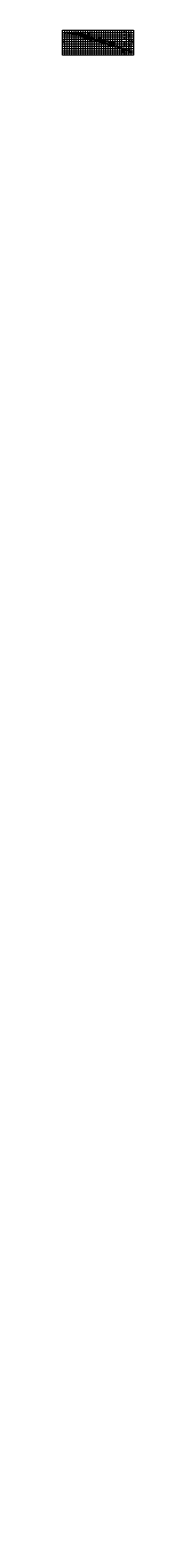
# Model space of a CAD drawing. Extents: x 0 to 155, y -3250 to 55.
import ezdxf
from ezdxf.enums import TextEntityAlignment as Align

# ---------------------------------------------------------------- set-up
doc = ezdxf.new("R2010")
doc.units = 0
doc.header["$LTSCALE"] = 2
for name, pattern in [('BORDER', [1.75, 0.5, -0.25, 0.5, -0.25, 0, -0.25]), ('DASHDOT2', [0.5, 0.25, -0.125, 0, -0.125]), ('DASHED', [0.75, 0.5, -0.25])]:
    doc.linetypes.add(name, pattern=pattern)
doc.layers.get('0').update_dxf_attribs({"linetype": 'CONTINUOUS'})
doc.layers.get('Defpoints').update_dxf_attribs({"linetype": 'CONTINUOUS'})
for name, color, linetype, lineweight in [('Achurado', 8, 'CONTINUOUS', 5), ('ENROCADO', 4, 'CONTINUOUS', 0), ('ORIG_SURFACE', 44, 'DASHED', 20), ('Texto', 7, 'CONTINUOUS', 18)]:
    doc.layers.add(name, color=color, linetype=linetype, lineweight=lineweight)
for name, color, linetype in [('Acotado', 1, 'CONTINUOUS'), ('ACT_GAVIONES', 7, 'CONTINUOUS'), ('CENTERLINE', 4, 'DASHDOT2'), ('CIRCLE_STATIONS', 7, 'CONTINUOUS'), ('CIRCLES', 7, 'CONTINUOUS'), ('CL_ORIG_ELEV', 7, 'CONTINUOUS'), ('DES_BOTADERO', 7, 'CONTINUOUS'), ('DESIGNEARTHWORK', 7, 'CONTINUOUS'), ('ELEVATIONS', 7, 'CONTINUOUS'), ('HEAVY_GRID_LINES', 7, 'CONTINUOUS'), ('OFFSETS', 7, 'CONTINUOUS'), ('Relleno', 40, 'CONTINUOUS'), ('STATIONS', 7, 'CONTINUOUS')]:
    doc.layers.add(name, color=color, linetype=linetype)
doc.styles.add('ARIAL', font='arial.ttf')
doc.styles.add('CIRCLE_STATIONS', font='SIMPLEX.SHX')
doc.styles.add('CL_ELEVATIONS', font='SIMPLEX')
doc.styles.add('DESIGN_EARTHWORK', font='simplex.shx')
doc.styles.add('ELEVATIONS', font='SIMPLEX')
doc.styles.add('OFFSETS', font='SIMPLEX')
doc.styles.get("Standard").update_dxf_attribs({"font": 'simplex'})
doc.styles.add('STATIONS', font='vinet.ttf')
doc.dimstyles.new('Esc. 150', dxfattribs={"dimscale": 0.15, "dimtxt": 1, "dimasz": 0.6, "dimexe": 1, "dimexo": 0.7, "dimgap": 0.5, "dimtad": 1, "dimtih": 1, "dimtoh": 1, "dimlfac": -1, "dimzin": 1, "dimdsep": 46, "dimtxsty": 'ARIAL', "dimblk": 'ARCHTICK', "dimcen": 0.6, "dimclrd": 1, "dimclre": 1, "dimclrt": 7, "dimazin": 0, "dimtfac": 1, "dimtofl": 0, "dimtmove": 2, "dimatfit": 3, "dimldrblk": 'ARCHTICK', "dimfxl": 2, "dimlwd": 0, "dimlwe": 0, "dimarcsym": 0})
doc.dimstyles.get("Standard").update_dxf_attribs({"dimtxt": 0.18, "dimasz": 0.18, "dimexe": 0.18, "dimexo": 0.0625, "dimgap": 0.09, "dimtad": 0, "dimtih": 1, "dimtoh": 1, "dimdec": 4, "dimzin": 0, "dimdsep": 46, "dimtxsty": 'Standard', "dimcen": 0.09, "dimadec": 0, "dimazin": 0, "dimtfac": 1, "dimtdec": 4, "dimtofl": 0, "dimtmove": 0, "dimatfit": 3, "dimfxl": 1, "dimtolj": 1, "dimtzin": 0, "dimarcsym": 0})

# ---------------------------------------------------------------- blocks, each defined once
blk = doc.blocks.new('_ArchTick')
at = {"color": 0, "linetype": 'ByBlock', "const_width": 0.15}
blk.add_lwpolyline([(-0.5, -0.5), (0.5, 0.5)], dxfattribs=at)
blk = doc.blocks.new('*D1')
at = {"layer": 'Acotado', "color": 1, "lineweight": 0, "transparency": 16777216}
for p, q in [((144.9, 13.8), (146, 13.8)), ((144.9, 12.3), (146, 12.3)), ((145.9, 13.8), (145.9, 13.3)), ((145.9, 12.3), (145.9, 12.7))]:
    blk.add_line(p, q, dxfattribs=at)
at = {"layer": 'Defpoints', "color": 0, "transparency": 16777216}
for p in [(144.8, 13.8), (144.8, 12.3), (145.9, 13.8)]:
    blk.add_point(p, dxfattribs=at)
at = {"layer": 'Acotado', "color": 1, "lineweight": 0, "transparency": 16777216, "xscale": 0.09, "yscale": 0.09, "zscale": 0.09}
for p, rotation in [((145.9, 13.8), 90), ((145.9, 12.3), 270)]:
    blk.add_blockref('_ArchTick', p, dxfattribs=dict(at, rotation=rotation))
at = {"layer": 'Acotado', "color": 7, "transparency": 16777216, "insert": (145.9, 13), "char_height": 0.375, "attachment_point": 5, "style": 'ARIAL'}
blk.add_mtext('1.50', dxfattribs=at)
blk = doc.blocks.new('*D2')
at = {"layer": 'Acotado', "color": 1, "lineweight": 0, "transparency": 16777216}
for p, q in [((144.9, 12.3), (146, 12.3)), ((144.9, 9.8), (146, 9.8)), ((145.9, 12.3), (145.9, 11.3)), ((145.9, 9.8), (145.9, 10.7))]:
    blk.add_line(p, q, dxfattribs=at)
at = {"layer": 'Defpoints', "color": 0, "transparency": 16777216}
for p in [(144.8, 12.3), (144.8, 9.8), (145.9, 9.8)]:
    blk.add_point(p, dxfattribs=at)
at = {"layer": 'Acotado', "color": 1, "lineweight": 0, "transparency": 16777216, "xscale": 0.09, "yscale": 0.09, "zscale": 0.09}
for p, rotation in [((145.9, 12.3), 90), ((145.9, 9.8), 270)]:
    blk.add_blockref('_ArchTick', p, dxfattribs=dict(at, rotation=rotation))
at = {"layer": 'Acotado', "color": 7, "transparency": 16777216, "insert": (145.9, 11), "char_height": 0.375, "attachment_point": 5, "style": 'ARIAL'}
blk.add_mtext('2.50', dxfattribs=at)
blk = doc.blocks.new('*D3')
at = {"layer": 'Acotado', "color": 1, "lineweight": 0, "transparency": 16777216}
for p, q in [((132.5, 14.3), (132.5, 14.9)), ((132.5, 14.8), (135, 14.8)), ((135, 14.3), (135, 14.9))]:
    blk.add_line(p, q, dxfattribs=at)
at = {"layer": 'Defpoints', "color": 0, "transparency": 16777216}
for p in [(132.5, 14.2), (135, 14.8), (135, 14.2)]:
    blk.add_point(p, dxfattribs=at)
at = {"layer": 'Acotado', "color": 1, "lineweight": 0, "transparency": 16777216, "xscale": 0.09, "yscale": 0.09, "zscale": 0.09, "rotation": 180}
blk.add_blockref('_ArchTick', (132.5, 14.8), dxfattribs=at)
at = {"layer": 'Acotado', "color": 1, "lineweight": 0, "transparency": 16777216, "xscale": 0.09, "yscale": 0.09, "zscale": 0.09}
blk.add_blockref('_ArchTick', (135, 14.8), dxfattribs=at)
at = {"layer": 'Acotado', "color": 7, "transparency": 16777216, "insert": (133.7, 15), "char_height": 0.375, "attachment_point": 5, "style": 'ARIAL'}
blk.add_mtext('2.50', dxfattribs=at)
blk = doc.blocks.new('*D4')
at = {"layer": 'Acotado', "color": 1, "lineweight": 0, "transparency": 16777216}
for p, q in [((131, 9), (131, 8.3)), ((131, 8.4), (136.5, 8.4)), ((136.5, 9), (136.5, 8.3))]:
    blk.add_line(p, q, dxfattribs=at)
at = {"layer": 'Defpoints', "color": 0, "transparency": 16777216}
for p in [(131, 9.1), (136.5, 9.1), (136.5, 8.4)]:
    blk.add_point(p, dxfattribs=at)
at = {"layer": 'Acotado', "color": 1, "lineweight": 0, "transparency": 16777216, "xscale": 0.09, "yscale": 0.09, "zscale": 0.09, "rotation": 180}
blk.add_blockref('_ArchTick', (131, 8.4), dxfattribs=at)
at = {"layer": 'Acotado', "color": 1, "lineweight": 0, "transparency": 16777216, "xscale": 0.09, "yscale": 0.09, "zscale": 0.09}
blk.add_blockref('_ArchTick', (136.5, 8.4), dxfattribs=at)
at = {"layer": 'Acotado', "color": 7, "transparency": 16777216, "insert": (133.8, 8.7), "char_height": 0.375, "attachment_point": 5, "style": 'ARIAL'}
blk.add_mtext('5.50', dxfattribs=at)
blk = doc.blocks.new('*D5')
at = {"layer": 'Acotado', "color": 1, "lineweight": 0, "transparency": 16777216}
for p, q in [((144.9, 23.8), (146, 23.8)), ((145, 13.8), (146, 13.8)), ((145.9, 23.8), (145.9, 19)), ((145.9, 13.8), (145.9, 18.5))]:
    blk.add_line(p, q, dxfattribs=at)
at = {"layer": 'Defpoints', "color": 0, "transparency": 16777216}
for p in [(144.8, 23.8), (144.9, 13.8), (145.9, 23.8)]:
    blk.add_point(p, dxfattribs=at)
at = {"layer": 'Acotado', "color": 1, "lineweight": 0, "transparency": 16777216, "xscale": 0.09, "yscale": 0.09, "zscale": 0.09}
for p, rotation in [((145.9, 23.8), 90), ((145.9, 13.8), 270)]:
    blk.add_blockref('_ArchTick', p, dxfattribs=dict(at, rotation=rotation))
at = {"layer": 'Acotado', "color": 7, "transparency": 16777216, "insert": (145.9, 18.8), "char_height": 0.375, "attachment_point": 5, "style": 'ARIAL'}
blk.add_mtext('10.00', dxfattribs=at)
blk = doc.blocks.new('*D6')
at = {"layer": 'Acotado', "color": 1, "lineweight": 0, "transparency": 16777216}
for p, q in [((144.9, 33.8), (146, 33.8)), ((145.9, 33.8), (145.9, 29)), ((145, 23.8), (146, 23.8)), ((145.9, 23.8), (145.9, 28.5))]:
    blk.add_line(p, q, dxfattribs=at)
at = {"layer": 'Defpoints', "color": 0, "transparency": 16777216}
for p in [(144.8, 33.8), (145.9, 33.8), (144.9, 23.8)]:
    blk.add_point(p, dxfattribs=at)
at = {"layer": 'Acotado', "color": 1, "lineweight": 0, "transparency": 16777216, "xscale": 0.09, "yscale": 0.09, "zscale": 0.09}
for p, rotation in [((145.9, 33.8), 90), ((145.9, 23.8), 270)]:
    blk.add_blockref('_ArchTick', p, dxfattribs=dict(at, rotation=rotation))
at = {"layer": 'Acotado', "color": 7, "transparency": 16777216, "insert": (145.9, 28.8), "char_height": 0.375, "attachment_point": 5, "style": 'ARIAL'}
blk.add_mtext('10.00', dxfattribs=at)
blk = doc.blocks.new('*D7')
at = {"layer": 'Acotado', "color": 1, "lineweight": 0, "transparency": 16777216}
for p, q in [((103.5, 24.3), (103.5, 24.9)), ((103.5, 24.8), (107.5, 24.8)), ((107.5, 24.3), (107.5, 24.9))]:
    blk.add_line(p, q, dxfattribs=at)
at = {"layer": 'Defpoints', "color": 0, "transparency": 16777216}
for p in [(103.5, 24.2), (107.5, 24.8), (107.5, 24.2)]:
    blk.add_point(p, dxfattribs=at)
at = {"layer": 'Acotado', "color": 1, "lineweight": 0, "transparency": 16777216, "xscale": 0.09, "yscale": 0.09, "zscale": 0.09, "rotation": 180}
blk.add_blockref('_ArchTick', (103.5, 24.8), dxfattribs=at)
at = {"layer": 'Acotado', "color": 1, "lineweight": 0, "transparency": 16777216, "xscale": 0.09, "yscale": 0.09, "zscale": 0.09}
blk.add_blockref('_ArchTick', (107.5, 24.8), dxfattribs=at)
at = {"layer": 'Acotado', "color": 7, "transparency": 16777216, "insert": (105.5, 25), "char_height": 0.375, "attachment_point": 5, "style": 'ARIAL'}
blk.add_mtext('4.00', dxfattribs=at)
blk = doc.blocks.new('*D8')
at = {"layer": 'Acotado', "color": 1, "lineweight": 0, "transparency": 16777216}
for p, q in [((50.5, 44.3), (50.5, 44.9)), ((50.5, 44.8), (54.5, 44.8)), ((54.5, 44.3), (54.5, 44.9))]:
    blk.add_line(p, q, dxfattribs=at)
at = {"layer": 'Defpoints', "color": 0, "transparency": 16777216}
for p in [(50.5, 44.2), (54.5, 44.8), (54.5, 44.2)]:
    blk.add_point(p, dxfattribs=at)
at = {"layer": 'Acotado', "color": 1, "lineweight": 0, "transparency": 16777216, "xscale": 0.09, "yscale": 0.09, "zscale": 0.09, "rotation": 180}
blk.add_blockref('_ArchTick', (50.5, 44.8), dxfattribs=at)
at = {"layer": 'Acotado', "color": 1, "lineweight": 0, "transparency": 16777216, "xscale": 0.09, "yscale": 0.09, "zscale": 0.09}
blk.add_blockref('_ArchTick', (54.5, 44.8), dxfattribs=at)
at = {"layer": 'Acotado', "color": 7, "transparency": 16777216, "insert": (52.5, 45), "char_height": 0.375, "attachment_point": 5, "style": 'ARIAL'}
blk.add_mtext('4.00', dxfattribs=at)
blk = doc.blocks.new('*D9')
at = {"layer": 'Acotado', "color": 1, "lineweight": 0, "transparency": 16777216}
for p, q in [((74.5, 34.3), (74.5, 34.9)), ((74.5, 34.8), (78.5, 34.8)), ((78.5, 34.3), (78.5, 34.9))]:
    blk.add_line(p, q, dxfattribs=at)
at = {"layer": 'Defpoints', "color": 0, "transparency": 16777216}
for p in [(74.5, 34.2), (78.5, 34.8), (78.5, 34.2)]:
    blk.add_point(p, dxfattribs=at)
at = {"layer": 'Acotado', "color": 1, "lineweight": 0, "transparency": 16777216, "xscale": 0.09, "yscale": 0.09, "zscale": 0.09, "rotation": 180}
blk.add_blockref('_ArchTick', (74.5, 34.8), dxfattribs=at)
at = {"layer": 'Acotado', "color": 1, "lineweight": 0, "transparency": 16777216, "xscale": 0.09, "yscale": 0.09, "zscale": 0.09}
blk.add_blockref('_ArchTick', (78.5, 34.8), dxfattribs=at)
at = {"layer": 'Acotado', "color": 7, "transparency": 16777216, "insert": (76.5, 35), "char_height": 0.375, "attachment_point": 5, "style": 'ARIAL'}
blk.add_mtext('4.00', dxfattribs=at)
blk = doc.blocks.new('*D10')
at = {"layer": 'Acotado', "color": 1, "lineweight": 0, "transparency": 16777216}
for p, q in [((144.9, 43.8), (146, 43.8)), ((145, 33.8), (146, 33.8)), ((145.9, 43.8), (145.9, 39)), ((145.9, 33.8), (145.9, 38.5))]:
    blk.add_line(p, q, dxfattribs=at)
at = {"layer": 'Defpoints', "color": 0, "transparency": 16777216}
for p in [(144.8, 43.8), (144.9, 33.8), (145.9, 43.8)]:
    blk.add_point(p, dxfattribs=at)
at = {"layer": 'Acotado', "color": 1, "lineweight": 0, "transparency": 16777216, "xscale": 0.09, "yscale": 0.09, "zscale": 0.09}
for p, rotation in [((145.9, 43.8), 90), ((145.9, 33.8), 270)]:
    blk.add_blockref('_ArchTick', p, dxfattribs=dict(at, rotation=rotation))
at = {"layer": 'Acotado', "color": 7, "transparency": 16777216, "insert": (145.9, 38.8), "char_height": 0.375, "attachment_point": 5, "style": 'ARIAL'}
blk.add_mtext('10.00', dxfattribs=at)
blk = doc.blocks.new('*D11')
at = {"layer": 'Acotado', "color": 1, "lineweight": 0, "transparency": 16777216}
for p, q in [((144.9, 47), (146, 47)), ((145, 43.8), (146, 43.8)), ((145.9, 47), (145.9, 45.6)), ((145.9, 43.8), (145.9, 45.1))]:
    blk.add_line(p, q, dxfattribs=at)
at = {"layer": 'Defpoints', "color": 0, "transparency": 16777216}
for p in [(144.8, 47), (144.9, 43.8), (145.9, 47)]:
    blk.add_point(p, dxfattribs=at)
at = {"layer": 'Acotado', "color": 1, "lineweight": 0, "transparency": 16777216, "xscale": 0.09, "yscale": 0.09, "zscale": 0.09}
for p, rotation in [((145.9, 47), 90), ((145.9, 43.8), 270)]:
    blk.add_blockref('_ArchTick', p, dxfattribs=dict(at, rotation=rotation))
at = {"layer": 'Acotado', "color": 7, "transparency": 16777216, "insert": (145.9, 45.4), "char_height": 0.375, "attachment_point": 5, "style": 'ARIAL'}
blk.add_mtext('3.24', dxfattribs=at)
blk = doc.blocks.new('*D13')
at = {"layer": 'Acotado', "color": 1, "lineweight": 0, "transparency": 16777216}
for p, q in [((135.1, 13.8), (135.5, 13.8)), ((135.5, 13.8), (135.7, 14.5)), ((135.7, 14.5), (138.1, 14.5))]:
    blk.add_line(p, q, dxfattribs=at)
at = {"layer": 'Defpoints', "color": 0, "transparency": 16777216}
for p in [(135, 13.8), (135.9, 14.5), (149.8, -3250)]:
    blk.add_point(p, dxfattribs=at)
at = {"layer": 'Acotado', "color": 7, "transparency": 16777216, "insert": (137, 14.8), "char_height": 0.375, "attachment_point": 5, "style": 'ARIAL'}
blk.add_mtext('3263.763', dxfattribs=at)

msp = doc.modelspace()

# ---------------------------------------------------------------- hatches: boundary and pattern name
at = {"layer": 'Achurado'}
h = msp.add_hatch(color=256, dxfattribs=at)
h.dxf.hatch_style = 1
h.paths.add_polyline_path([(50.704, 43.4133), (50.604, 43.7633), (50.5, 43.7633), (50.638, 43.2803), (51.6228, 43.6633), (51.744, 43.6633), (51.744, 43.7633), (51.604, 43.7633)])
h = msp.add_hatch(color=256, dxfattribs=at)
h.dxf.hatch_style = 1
h.paths.add_polyline_path([(74.704, 33.4133), (74.604, 33.7633), (74.5, 33.7633), (74.638, 33.2803), (75.6228, 33.6633), (75.744, 33.6633), (75.744, 33.7633), (75.604, 33.7633)])
h = msp.add_hatch(color=256, dxfattribs=at)
h.dxf.hatch_style = 1
h.paths.add_polyline_path([(103.704, 23.4133), (103.604, 23.7633), (103.5, 23.7633), (103.638, 23.2803), (104.6228, 23.6633), (104.744, 23.6633), (104.744, 23.7633), (104.604, 23.7633)])
h = msp.add_hatch(dxfattribs=at)
h.set_pattern_fill('GRAVEL', color=256, scale=0.08)
h.set_pattern_definition([(228.012788, (-478.53696, -315.79937), (-16.256, -18.288), [0.273377, -27.064387]), (184.969741, (-478.71984, -316.00257), (24.38399999, 2.032000116), [0.469124, -46.443239]), (132.510447, (-479.1872, -316.04321), (20.320000009, -22.351999992), [0.330785, -32.747778]), (267.273689, (-479.97968, -316.55121), (2.032000004, 40.64), [0.4272036, -42.29315]), (292.833654, (-480, -316.97793), (-10.160000001, 24.384), [0.418907, -41.471846]), (357.273689, (-479.83744, -317.36401), (-40.64, 2.032000004), [0.4272036, -42.29315]), (37.69424, (-479.41072, -317.38433), (-26.415999999, -20.3200000015), [0.564955, -55.930492]), (72.255328, (-478.96368, -317.03889), (14.224000004, 44.703999999), [0.5333756, -52.8042053]), (121.429566, (-478.80112, -316.53089), (-16.256000002, 26.415999999), [0.4286504, -42.4364366]), (175.236358, (-479.02464, -316.16513), (22.352, -2.032000004), [0.4893706, -23.9791496]), (222.397438, (-479.51232, -316.12449), (-24.383999999, -22.352000001), [0.6328623, -62.653418]), (138.814075, (-477.968, -316.57153), (-14.224, 12.192), [0.2160036, -21.3844527]), (171.469234, (-478.13056, -316.42929), (26.416, -4.063999995), [0.4109456, -40.683711]), (225, (-478.537, -316.3683), (-3e-16, -2.032), [0.2873675, -2.5863145]), (203.19859, (-478.6792, -316.1245), (10.16, 4.064), [0.154753, -15.320498]), (291.80141, (-478.82144, -316.18545), (-2.032, 6.096), [0.2188525, -10.7238024]), (30.963757, (-478.74016, -316.38865), (6.096, 4.064), [0.355456, -11.4930385]), (161.56505, (-478.43536, -316.2058), (4.064, -2.032), [0.25703, -6.1687185]), (16.38954, (-480, -316.18545), (20.32, 6.096), [0.3600704, -35.6470613]), (70.346176, (-479.65456, -316.08385), (-8.128, -22.352), [0.302079, -29.9057725]), (293.19859, (-478.43536, -315.79937), (-4.064, 10.16), [0.309504, -15.165747]), (343.61046, (-478.31344, -316.08385), (-20.32, 6.095999999), [0.3600704, -35.6470613]), (339.443955, (-480, -317.4453), (-10.16, 4.064), [0.347228, -17.0141875]), (294.77514, (-479.67488, -317.56721), (-10.160000012, 22.351999995), [0.2909377, -28.8028747]), (66.80141, (-478.41504, -317.83137), (4.064, 10.16), [0.309504, -15.165747]), (17.354025, (-478.29312, -317.54689), (-26.416, -8.128000002), [0.340626, -33.721901]), (69.443955, (-479.41072, -317.83137), (-4.064, -10.16), [0.173614, -17.1878015]), (101.30993, (-478.53696, -317.83137), (-2.032, 8.128), [0.1036117, -10.257596]), (165.96376, (-478.5573, -317.72977), (6.096, -2.032), [0.418907, -7.9592437]), (186.009006, (-478.96368, -317.62817), (20.32, 2.032000001), [0.3882136, -38.433092]), (303.69007, (-478.74016, -316.57153), (-2.032, 4.064), [0.293059, -7.033421]), (353.157227, (-478.5776, -316.81537), (34.544, -4.063999998), [0.5116454, -50.652807]), (60.945396, (-478.0696, -316.87633), (-8.128, -14.224), [0.2092066, -20.711514]), (90, (-477.968, -316.6935), (-2.032, 2.032), [0.12192, -1.91008]), (120.256437, (-479.00432, -317.56721), (8.128, -14.224), [0.2822936, -27.9471526]), (48.012787, (-479.14656, -317.32337), (16.256, 18.288), [0.5467543, -26.79101]), (0, (-478.7808, -316.917), (2.032, 2.032), [0.52832, -1.50368]), (325.304846, (-478.25248, -316.91697), (20.320000008, -14.22399999), [0.3212876, -31.8074534]), (254.054604, (-477.98832, -317.09985), (-2.032, -8.128), [0.295863, -14.49732]), (207.645975, (-478.0696, -317.38433), (-38.608000001, -20.319999997), [0.481716, -47.6899715]), (175.426079, (-478.49632, -317.60785), (-26.416, 2.032), [0.5096236, -50.452677])])
h.paths.add_polyline_path([(135, 12.8245), (134.0689, 12.8685), (132.0818, 13.3451), (131, 12.2633), (131, 9.7633), (135, 9.7633)])
h.paths.add_polyline_path([(135, 13.7633), (132.5, 13.7633), (132.0818, 13.3451), (134.0689, 12.8685), (135, 12.8245)])
h.paths.add_polyline_path([(135, 13.7633), (135, 12.8245), (135.85, 12.7844), (135.986, 12.7773)])
h.paths.add_polyline_path([(136.5, 12.2633), (135.986, 12.7773), (135.85, 12.7844), (135, 12.8245), (135, 9.7633), (136.5, 9.7633)])
at = {"layer": 'Relleno'}
h = msp.add_hatch(dxfattribs=at)
h.set_pattern_fill('ANSI31', color=256, scale=0.1)
h.paths.add_polyline_path([(54.5, 43.7633), (50.5, 43.7633), (44.0266, 47), (28.1528, 47), (30.3215, 46.3526), (30.3823, 46.3575), (30.905, 46.2332), (31.5631, 46.0413), (40.228, 43.488), (41.1085, 42.65), (41.6137, 42.1683), (49.1731, 39.8334), (49.3378, 39.7819), (49.5645, 39.7097), (56.3077, 37.638), (59.8397, 36.5821), (61.1848, 35.9695), (61.9535, 35.4273), (64.4966, 34.744), (69.4134, 33.4176), (70.6986, 33.053), (74.1335, 32.0857), (78.3086, 30.8781), (79.5244, 30.5344), (82.3243, 29.4914), (82.7568, 29.2632), (86.566, 28.216), (91.6963, 26.8497), (94.7786, 25.9212), (103.7629, 22.7517), (104.875, 22.4362), (112.0897, 20.4483), (112.1169, 20.4412), (112.4611, 20.3469), (121.4183, 17.8991), (122.6113, 17.5121), (123.6455, 17.1089), (130.3696, 14.5328), (130.9438, 14.3858), (107.5, 23.7633), (103.5, 23.7633), (78.5, 33.7633), (74.5, 33.7633)])

# ---------------------------------------------------------------- linework, layer by layer
at = {"layer": 'Achurado'}
for points in [[(50.604, 43.7633), (50.5, 43.7633), (50.638, 43.2803), (51.6228, 43.6633), (51.744, 43.6633), (51.744, 43.7633), (51.604, 43.7633), (50.704, 43.4133)], [(74.604, 33.7633), (74.5, 33.7633), (74.638, 33.2803), (75.6228, 33.6633), (75.744, 33.6633), (75.744, 33.7633), (75.604, 33.7633), (74.704, 33.4133)], [(103.604, 23.7633), (103.5, 23.7633), (103.638, 23.2803), (104.6228, 23.6633), (104.744, 23.6633), (104.744, 23.7633), (104.604, 23.7633), (103.704, 23.4133)]]:
    msp.add_lwpolyline(points, close=True, dxfattribs=at)
at = {"layer": 'ACT_GAVIONES', "color": 4, "linetype": 'BORDER'}
msp.add_lwpolyline([(13.1212, 49.1507), (14.2381, 48.9058), (17.2828, 48.8312), (20.0285, 48.5106), (21.2083, 48.5226), (25.8005, 48.7135), (25.8526, 48.7345), (26.9715, 49.2228), (27.4695, 49.4939), (27.8861, 49.6383), (32.2015, 49.6549), (36.0275, 49.3767), (36.2051, 49.3634), (36.3491, 49.2224), (38.7433, 46.0085), (40.3236, 44.5731), (43.0205, 42.2511), (47.2156, 38.6415), (52.1426, 35.9031), (53.232, 35.6164), (59.865, 34.3037), (64.2176, 33.6135), (64.5064, 33.5966), (65.3716, 35.4289), (69.3595, 34.2718), (73.2704, 35.7615), (77.4397, 36.5724), (82.7001, 34.9848), (88.5259, 34.2721), (90.3692, 34.0517), (90.8627, 33.7941), (96.2176, 31.0631), (97.9726, 30.5206), (100.3111, 29.4768), (104.5732, 27.715), (109.4192, 25.2092), (113.3717, 22.9061), (121.5346, 18.9652), (121.8109, 18.8597), (122.7791, 18.4073), (134.3993, 13.4559), (135, 13.0956), (136.9753, 11.9108), (138.8987, 11.3801), (144.316, 9.3577), (146.5318, 8.4963), (152.36, 6.7787)], dxfattribs=at)
at = {"layer": 'CENTERLINE', "ltscale": 8}
msp.add_lwpolyline([(135, 55), (135, 0)], dxfattribs=at)
at = {"layer": 'CIRCLES', "linetype": 'Continuous'}
for centre in [(1.44, 30), (153.56, 30)]:
    msp.add_circle(centre, 1.2, dxfattribs=at)
at = {"layer": 'DES_BOTADERO', "color": 1, "const_width": 0.1}
msp.add_lwpolyline([(28.1528, 47), (44.0266, 47), (50.5, 43.7633), (54.5, 43.7633), (74.5, 33.7633), (78.5, 33.7633), (103.5, 23.7633), (107.5, 23.7633), (132.5, 13.7633)], dxfattribs=at)
at = {"layer": 'ENROCADO', "linetype": 'Continuous', "lineweight": 35}
msp.add_lwpolyline([(136.5, 9.7633), (136.5, 12.2633), (135, 13.7633), (132.5, 13.7633), (131, 12.2633), (131, 9.7633)], close=True, dxfattribs=at)
at = {"layer": 'HEAVY_GRID_LINES', "color": 251, "lineweight": 0}
for points in [[(0, 55), (155, 55)], [(0, 0), (0, 55)], [(155, 55), (155, 0), (0, 0)], [(0, 50), (155, 50)], [(0, 45), (155, 45)], [(0, 40), (155, 40)], [(0, 35), (155, 35)], [(5, 0), (5, 55)], [(10, 0), (10, 55)], [(15, 0), (15, 55)], [(20, 0), (20, 55)], [(25, 0), (25, 55)], [(30, 0), (30, 55)], [(35, 0), (35, 55)], [(40, 0), (40, 55)], [(45, 0), (45, 55)], [(50, 0), (50, 55)], [(55, 0), (55, 55)], [(60, 0), (60, 55)], [(65, 0), (65, 55)], [(70, 0), (70, 55)], [(75, 0), (75, 55)], [(80, 0), (80, 55)], [(85, 0), (85, 55)], [(90, 0), (90, 55)], [(95, 0), (95, 55)], [(100, 0), (100, 55)], [(105, 0), (105, 55)], [(110, 0), (110, 55)], [(115, 0), (115, 55)], [(120, 0), (120, 55)], [(125, 0), (125, 55)], [(130, 0), (130, 55)], [(140, 0), (140, 55)], [(145, 0), (145, 55)], [(150, 0), (150, 55)], [(0, 30), (155, 30)], [(0, 25), (155, 25)], [(0, 20), (155, 20)], [(0, 15), (155, 15)], [(0, 10), (155, 10)], [(0, 5), (155, 5)]]:
    msp.add_lwpolyline(points, dxfattribs=at)
at = {"layer": 'ORIG_SURFACE', "color": 3, "lineweight": 25, "ltscale": 4.5, "flags": 128}
msp.add_lwpolyline([(2.64, 48.8239), (7.2836, 48.9303), (10.863, 49.2702), (17.6287, 48.8928), (18.2867, 48.7698), (21.0499, 48.3837), (21.9941, 48.3349), (23.808, 47.9524), (26.6977, 47.4344), (30.3215, 46.3526), (30.3823, 46.3575), (30.905, 46.2332), (31.5631, 46.0413), (40.228, 43.488), (41.1085, 42.65), (41.6137, 42.1683), (49.1731, 39.8334), (49.3378, 39.7819), (49.5645, 39.7097), (56.3077, 37.638), (59.8397, 36.5821), (61.1848, 35.9695), (61.9535, 35.4273), (64.4966, 34.744), (69.4134, 33.4176), (70.6986, 33.053), (74.1335, 32.0857), (78.3086, 30.8781), (79.5244, 30.5344), (82.3243, 29.4914), (82.7568, 29.2632), (86.566, 28.216), (91.6963, 26.8497), (94.7786, 25.9212), (103.7629, 22.7517), (104.875, 22.4362), (112.0897, 20.4483), (112.1169, 20.4412), (112.4611, 20.3469), (121.4183, 17.8991), (122.6113, 17.5121), (123.6455, 17.1089), (130.3696, 14.5328), (132.767, 13.9189), (135, 13.2677), (136.4861, 12.8343), (139.4479, 11.6145), (139.5302, 11.5757), (139.6065, 11.5347), (142.517, 9.4843), (144.9573, 8.8533), (146.2766, 8.5016)], dxfattribs=at)
at = {"layer": 'Texto', "color": 1, "lineweight": 0}
for points in [[(32.049, 45.5907), (30.9659, 43.4619), (29.3682, 43.4586)], [(50.4825, 43.0238), (48.7979, 39.3706), (47.9946, 39.3675)], [(74.4825, 33.0238), (73.2398, 30.1394), (72.4365, 30.1363)], [(88.9951, 27.2655), (87.9121, 25.1367), (86.3143, 25.1334)], [(103.4825, 23.0238), (102.2398, 20.1394), (101.4365, 20.1363)], [(133.6139, 9.496), (132.8816, 8.5573), (128.8135, 8.554)], [(135.3604, 13.6998), (136.3604, 13.6998), (136.3604, 12.6998), (135.3604, 13.6998)]]:
    msp.add_lwpolyline(points, dxfattribs=at)
for points in [[(48.0063, 45.558), (46.0063, 46.558), (48.0063, 46.558)], [(64.2223, 39.8674), (62.2223, 40.8674), (64.2223, 40.8674)], [(89.2223, 29.9434), (87.2223, 30.9434), (89.2223, 30.9434)], [(120.7261, 18.9389), (118.7261, 19.9389), (120.7261, 19.9389)]]:
    msp.add_lwpolyline(points, close=True, dxfattribs=at)
at = {"layer": 'Texto', "color": 1}
for points in [[(32.0044, 45.6133), (32.185, 45.858), (32.0935, 45.568)], [(50.4398, 43.0497), (50.638, 43.2803), (50.5253, 42.9979)], [(74.4398, 33.0497), (74.638, 33.2803), (74.5253, 32.9979)], [(88.9505, 27.2882), (89.1312, 27.5328), (89.0397, 27.2428)], [(103.4398, 23.0497), (103.638, 23.2803), (103.5253, 22.9979)], [(133.5694, 9.5186), (133.75, 9.7633), (133.6585, 9.4733)]]:
    msp.add_solid(points, dxfattribs=at)

# ---------------------------------------------------------------- texts
at = {"layer": 'CIRCLE_STATIONS', "style": 'CIRCLE_STATIONS'}
for s, p in [('160', (1.44, 29.4)), ('+', (1.44, 30)), ('0', (1.44, 30.6)), ('160', (153.56, 29.4)), ('+', (153.56, 30)), ('0', (153.56, 30.6))]:
    msp.add_text(s, height=0.4, dxfattribs=at).set_placement(p, align=Align.MIDDLE_CENTER)
at = {"layer": 'CL_ORIG_ELEV', "style": 'CL_ELEVATIONS'}
msp.add_text('Terreno Natural =3263.268', height=0.5, dxfattribs=at).set_placement((135, 51.7563), align=Align.BOTTOM_CENTER)
at = {"layer": 'DESIGNEARTHWORK', "style": 'DESIGN_EARTHWORK'}
for s, p in [('Area Terraplen =247.70m2', (135, 50.6991)), ('Area Corte =0.27m2', (135, 49.8657))]:
    msp.add_text(s, height=0.5, dxfattribs=at).set_placement(p, align=Align.BOTTOM_CENTER)
at = {"layer": 'ELEVATIONS', "style": 'ELEVATIONS'}
for s, p in [('3300.00', (2.84, 50)), ('3299.00', (2.84, 49)), ('3298.00', (2.84, 48)), ('3297.00', (2.84, 47)), ('3296.00', (2.84, 46)), ('3295.00', (2.84, 45)), ('3294.00', (2.84, 44)), ('3293.00', (2.84, 43)), ('3292.00', (2.84, 42)), ('3291.00', (2.84, 41)), ('3290.00', (2.84, 40)), ('3289.00', (2.84, 39)), ('3288.00', (2.84, 38)), ('3287.00', (2.84, 37)), ('3286.00', (2.84, 36)), ('3285.00', (2.84, 35)), ('3284.00', (2.84, 34)), ('3283.00', (2.84, 33)), ('3282.00', (2.84, 32)), ('3281.00', (2.84, 31)), ('3280.00', (2.84, 30)), ('3279.00', (2.84, 29)), ('3278.00', (2.84, 28)), ('3277.00', (2.84, 27)), ('3276.00', (2.84, 26)), ('3275.00', (2.84, 25)), ('3274.00', (2.84, 24)), ('3273.00', (2.84, 23)), ('3272.00', (2.84, 22)), ('3271.00', (2.84, 21)), ('3270.00', (2.84, 20)), ('3269.00', (2.84, 19)), ('3268.00', (2.84, 18)), ('3267.00', (2.84, 17)), ('3266.00', (2.84, 16)), ('3265.00', (2.84, 15)), ('3264.00', (2.84, 14)), ('3263.00', (2.84, 13)), ('3262.00', (2.84, 12)), ('3261.00', (2.84, 11)), ('3260.00', (2.84, 10)), ('3259.00', (2.84, 9)), ('3258.00', (2.84, 8)), ('3257.00', (2.84, 7))]:
    msp.add_text(s, height=0.4, dxfattribs=at).set_placement(p)
for s, p in [('3300.00', (152.16, 50)), ('3299.00', (152.16, 49)), ('3298.00', (152.16, 48)), ('3297.00', (152.16, 47)), ('3296.00', (152.16, 46)), ('3295.00', (152.16, 45)), ('3294.00', (152.16, 44)), ('3293.00', (152.16, 43)), ('3292.00', (152.16, 42)), ('3291.00', (152.16, 41)), ('3290.00', (152.16, 40)), ('3289.00', (152.16, 39)), ('3288.00', (152.16, 38)), ('3287.00', (152.16, 37)), ('3286.00', (152.16, 36)), ('3285.00', (152.16, 35)), ('3284.00', (152.16, 34)), ('3283.00', (152.16, 33)), ('3282.00', (152.16, 32)), ('3281.00', (152.16, 31)), ('3280.00', (152.16, 30)), ('3279.00', (152.16, 29)), ('3278.00', (152.16, 28)), ('3277.00', (152.16, 27)), ('3276.00', (152.16, 26)), ('3275.00', (152.16, 25)), ('3274.00', (152.16, 24)), ('3273.00', (152.16, 23)), ('3272.00', (152.16, 22)), ('3271.00', (152.16, 21)), ('3270.00', (152.16, 20)), ('3269.00', (152.16, 19)), ('3268.00', (152.16, 18)), ('3267.00', (152.16, 17)), ('3266.00', (152.16, 16)), ('3265.00', (152.16, 15)), ('3264.00', (152.16, 14)), ('3263.00', (152.16, 13)), ('3262.00', (152.16, 12)), ('3261.00', (152.16, 11)), ('3260.00', (152.16, 10)), ('3259.00', (152.16, 9)), ('3258.00', (152.16, 8)), ('3257.00', (152.16, 7))]:
    msp.add_text(s, height=0.4, dxfattribs=at).set_placement(p, align=Align.RIGHT)
at = {"layer": 'OFFSETS', "style": 'OFFSETS'}
for s, p in [('-130.00', (5, 0.5705)), ('-125.00', (10, 0.5705)), ('-120.00', (15, 0.5705)), ('-115.00', (20, 0.5705)), ('-110.00', (25, 0.5705)), ('-105.00', (30, 0.5705)), ('-100.00', (35, 0.5705)), ('-95.00', (40, 0.5705)), ('-90.00', (45, 0.5705)), ('-85.00', (50, 0.5705)), ('-80.00', (55, 0.5705)), ('-75.00', (60, 0.5705)), ('-70.00', (65, 0.5705)), ('-65.00', (70, 0.5705)), ('-60.00', (75, 0.5705)), ('-55.00', (80, 0.5705)), ('-50.00', (85, 0.5705)), ('-45.00', (90, 0.5705)), ('-40.00', (95, 0.5705)), ('-35.00', (100, 0.5705)), ('-30.00', (105, 0.5705)), ('-25.00', (110, 0.5705)), ('-20.00', (115, 0.5705)), ('-15.00', (120, 0.5705)), ('-10.00', (125, 0.5705)), ('-5.00', (130, 0.5705)), ('5.00', (140, 0.5705)), ('10.00', (145, 0.5705)), ('15.00', (150, 0.5705))]:
    msp.add_text(s, height=0.4, dxfattribs=at).set_placement(p, align=Align.CENTER)
msp.add_text('C', height=0.4, dxfattribs=at).set_placement((135, 0.8705), align=Align.MIDDLE_CENTER)
msp.add_text('L', height=0.4, dxfattribs=at).set_placement((135, 0.6705), align=Align.MIDDLE_LEFT)
at = {"layer": 'STATIONS', "style": 'STATIONS'}
msp.add_text('Km. =0+160', height=0.7, dxfattribs=at).set_placement((135, 52.5897), align=Align.BOTTOM_CENTER)
at = {"layer": 'Texto', "lineweight": 0, "style": 'ARIAL'}
for s, height, p in [('TERRENO NATURAL', 0.36, (24.3956, 43.3486)), ('2.5', 0.25, (46.7991, 46.7296)), ('1.0', 0.25, (48.0566, 46.0876)), ('2.5', 0.25, (63.0151, 41.0389)), ('1.0', 0.25, (64.2726, 40.3969)), ('TERRENO NATURAL', 0.36, (81.3417, 25.0234)), ('2.5', 0.25, (88.0151, 31.1149)), ('1.0', 0.25, (89.2726, 30.4729)), ('2.5', 0.25, (119.519, 20.1104)), ('1.0', 0.25, (120.7765, 19.4684)), ('1.0', 0.25, (135.9316, 13.931)), ('1.0', 0.25, (136.4924, 13.2479))]:
    msp.add_text(s, height=height, dxfattribs=at).set_placement(p)
at = {"layer": 'Texto', "lineweight": 0, "char_height": 0.36, "attachment_point": 6, "style": 'ARIAL'}
for s, insert in [('CUNETA\\PDE BOTADERO', (46.7995, 39.2465)), ('BOTADERO  \\PTERCERA  BANQUETA', (58.6358, 47.3217)), ('BOTADERO  \\PSEGUNDA   BANQUETA', (82.6358, 37.3217)), ('CUNETA\\PDE BOTADERO', (71.2414, 30.0152)), ('CUNETA\\PDE BOTADERO', (100.2414, 20.0152)), ('BOTADERO  \\PPRIMERA  BANQUETA', (111.6358, 27.3217)), ('ENROCADO DE \\PPROTECCIÓN', (131.0035, 8.5538))]:
    msp.add_mtext(s, dxfattribs=dict(at, insert=insert))

# ---------------------------------------------------------------- dimensions: what is measured, and where the dimension line sits
at = {"layer": 'Acotado'}
for base, p1, p2, picture, middle in [((54.5, 44.7563), (50.5, 44.1752), (54.5, 44.1752), '*D8', (52.5, 45.0228)), ((78.5, 34.7563), (74.5, 34.1752), (78.5, 34.1752), '*D9', (76.5, 35.0228)), ((107.5, 24.7563), (103.5, 24.1752), (107.5, 24.1752), '*D7', (105.5, 25.0228)), ((136.5, 8.4006), (131.0035, 9.0855), (136.5, 9.0855), '*D4', (133.7517, 8.667)), ((135, 14.7563), (132.5, 14.1752), (135, 14.1752), '*D3', (133.75, 15.0228))]:
    dim = msp.add_linear_dim(base=base, p1=p1, p2=p2, dimstyle='Esc. 150', override={"dimtxt": 2.5}, dxfattribs=at)
    dim.commit()
    dim.dimension.update_dxf_attribs({"geometry": picture, "text_midpoint": middle})
for base, p1, p2, picture, middle in [((145.8827, 47), (144.8739, 43.7633), (144.7549, 47), '*D11', (145.8827, 45.3817)), ((145.8827, 43.7633), (144.8739, 33.7633), (144.7549, 43.7633), '*D10', (145.8827, 38.7633)), ((145.8827, 33.7633), (144.8739, 23.7633), (144.7549, 33.7633), '*D6', (145.8827, 28.7633)), ((145.8827, 23.7633), (144.8739, 13.7633), (144.7689, 23.7633), '*D5', (145.8827, 18.7633)), ((145.8827, 13.7633), (144.7689, 12.2633), (144.7689, 13.7633), '*D1', (145.8827, 13.0133)), ((145.8827, 9.7633), (144.7689, 12.2633), (144.7689, 9.7633), '*D2', (145.8827, 11.0133))]:
    dim = msp.add_linear_dim(base=base, p1=p1, p2=p2, angle=90, dimstyle='Esc. 150', override={"dimtxt": 2.5}, dxfattribs=at)
    dim.commit()
    dim.dimension.update_dxf_attribs({"geometry": picture, "text_midpoint": middle})
dim = msp.add_ordinate_dim(feature_location=(135, 13.7633), offset=(0.8531, 0.7852), dtype=0, origin=(149.7981, -3250), dimstyle='Esc. 150', override={"dimtxt": 2.5, "dimdec": 3}, dxfattribs=at)
dim.commit()
dim.dimension.update_dxf_attribs({"geometry": '*D13', "text_midpoint": (136.9977, 14.8151)})

# ---------------------------------------------------------------- leaders
at = {"layer": 'Texto'}
for points in [[(53.01, 43.7633), (55.8532, 47.2903), (61.3795, 47.2903)], [(77.01, 33.7633), (79.8532, 37.2903), (85.3795, 37.2903)], [(106.01, 23.7633), (108.8532, 27.2903), (114.3795, 27.2903)]]:
    msp.add_leader(points, dimstyle='Standard', override={"dimasz": 0.3, "dimclrd": 1}, dxfattribs=at)

doc.saveas('drawing.dxf')
